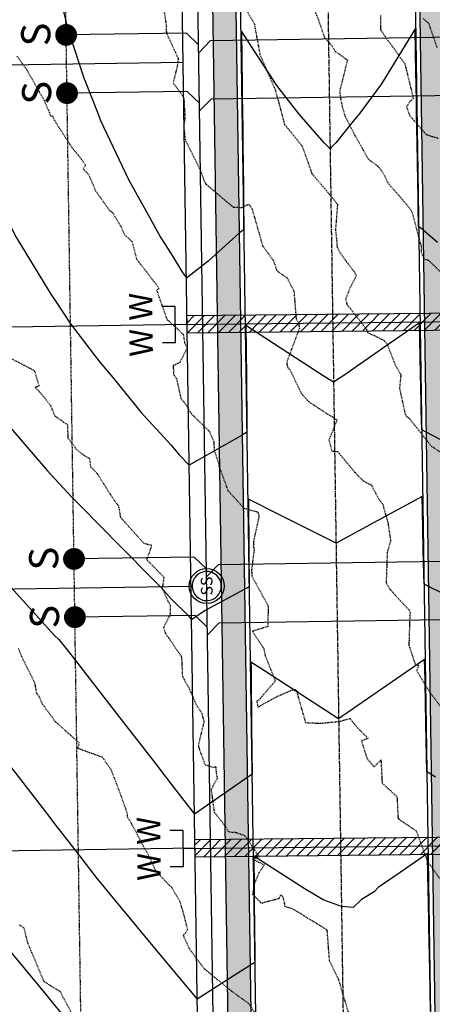
# Model space of a CAD drawing. Units: feet. Extents: x 2153007 to 2154956, y 13885537 to 13890068.
# Drawn here: x 2153772 to 2153843, y 13889132 to 13889301 of the extents above; entities that cross this region are included whole.
import ezdxf
from ezdxf.enums import TextEntityAlignment as Align

# ---------------------------------------------------------------- set-up
doc = ezdxf.new("R2010")
doc.units = ezdxf.units.FT
doc.header["$MEASUREMENT"] = 0
doc.linetypes.add('CENTER2', pattern=[1.125, 0.75, -0.125, 0.125, -0.125])
doc.linetypes.add('HIDDEN2', pattern=[0.1875, 0.125, -0.0625])
for name, color, linetype in [('CE-TOPO-MAJR', 37, 'HIDDEN2'), ('CE-TOPO-MINR', 39, 'HIDDEN2'), ('CP-PROP-LOT-PH2', 252, 'Continuous'), ('CP-PROP-ROAD-BOC-PH2', 252, 'Continuous'), ('CP-PROP-ROAD-FOC-PH2', 252, 'Continuous'), ('CP-PROP-WATR-SLV-HATCH-PH1', 253, 'Continuous'), ('CP-PROP-WATR-SLV-PH1', 253, 'Continuous'), ('CP-PUE-ESMT-PH2', 252, 'HIDDEN2'), ('CP-ROAD-CNTR-PH2', 1, 'CENTER2'), ('CP-ROAD-RWY-PH2', 1, 'Continuous'), ('CP-ROAD-SWLK-HTCH-PH2', 252, 'Continuous'), ('CP-ROAD-SWLK-PH2', 252, 'Continuous'), ('CP-SSWR-MHOL', 2, 'Continuous'), ('CP-SSWR-PIPE-PH2', 4, 'Continuous'), ('CP-SSWR-SRVC-PH2', 3, 'Continuous'), ('CP-SSWR-STRC-PH2', 2, 'Continuous'), ('CP-TOPO-MAJR', 2, 'Continuous'), ('CP-TOPO-MINR', 1, 'Continuous'), ('CP-WATR-SRVC-PH2', 2, 'Continuous')]:
    doc.layers.add(name, color=color, linetype=linetype)
doc.styles.add('L60', font='Simplex.shx', dxfattribs={"height": 0.06})
doc.styles.add('L80', font='Simplex.shx', dxfattribs={"height": 0.08})
doc.styles.add('SIMPLEX', font='simplex.shx')

# ---------------------------------------------------------------- blocks, each defined once
blk = doc.blocks.new('*U185')
blk.add_lwpolyline([(6.122019389949771e-16, 2.066413022577763), (2.067232891988536, -6.657209780708257e-16), (22.70000000333675, 4.747352128745638e-15)])
at = {"const_width": 1.874999999999994, "flags": 128}
blk.add_lwpolyline([(23.56963934723411, -0.3501908917505815, 1), (21.8303606594394, 0.3501908917505868, 1)], format="xyb", close=True, dxfattribs=at)
at = {"style": 'SIMPLEX'}
blk.add_text('S', height=4.999999999999999, rotation=270.0113640776992, dxfattribs=at).set_placement((25.41837089886512, 1.897521879051956))
blk = doc.blocks.new('*U186')
blk.add_lwpolyline([(6.122019389949771e-16, 2.066413022577763), (2.067232891988536, -6.657209780708257e-16), (22.69999493132367, 4.747352026220275e-15)])
at = {"const_width": 1.874999999999994, "flags": 128}
blk.add_lwpolyline([(23.56963427522102, -0.3501908917505815, 1), (21.83035558742631, 0.3501908917505868, 1)], format="xyb", close=True, dxfattribs=at)
at = {"style": 'SIMPLEX'}
blk.add_text('S', height=4.999999999999999, rotation=270.0113640776992, dxfattribs=at).set_placement((25.41836582685203, 1.897521879051956))
blk = doc.blocks.new('*U146')
at = {"const_width": 1.874999999999994, "flags": 128}
blk.add_lwpolyline([(68.17162274647808, -0.3501908917505852, 1), (66.43234405868338, 0.3501908917505829, 1)], format="xyb", close=True, dxfattribs=at)
blk.add_lwpolyline([(0.0008198694107721671, -2.067232891988535), (2.067232891988536, -4.440892098500626e-16), (67.30198340258073, 4.497725146250989e-16)])
at = {"style": 'SIMPLEX'}
blk.add_text('S', height=4.999999999999999, rotation=270.0113640776992, dxfattribs=at).set_placement((70.0203542981091, 1.897521879051957))
blk = doc.blocks.new('*U145')
at = {"const_width": 1.874999999999994, "flags": 128}
blk.add_lwpolyline([(68.17162274593451, -0.3501908917505852, 1), (66.43234405813979, 0.3501908917505829, 1)], format="xyb", close=True, dxfattribs=at)
blk.add_lwpolyline([(0.0008198694107721671, -2.067232891988535), (2.067232891988536, -4.440892098500626e-16), (67.30198340203715, 4.497725146152529e-16)])
at = {"style": 'SIMPLEX'}
blk.add_text('S', height=4.999999999999999, rotation=270.0113640776992, dxfattribs=at).set_placement((70.02035429756552, 1.897521879051957))
blk = doc.blocks.new('*U252')
at = {"layer": 'CP-PROP-WATR-SLV-HATCH-PH1'}
h = blk.add_hatch(dxfattribs=at)
h.set_pattern_fill('ANSI31', color=256, scale=10, angle=5.088887490341627e-14)
h.set_pattern_definition([(45.00000000000005, (2.479300169187528, 2.220446049250313e-15), (-0.8838834764831852, 0.8838834764831837), [])])
h.paths.add_polyline_path([(0.0003323227372433735, 1.499999999999992), (47.47896784645028, 1.499999999999975), (47.47896784645028, -1.500000000000025), (0.0003323227372469262, -1.500000000000008)])
for points in [[(51.74985541144599, 3.099999999999931), (49.48181587627916, 3.099999999999929), (49.48181587627916, -3.100000000000065), (51.74985541144599, -3.100000000000069)], [(49.48181587627916, -6.828912531950208e-14), (0, 1.631557288136269e-31)]]:
    blk.add_lwpolyline(points)
at = {"layer": 'CP-PROP-WATR-SLV-PH1'}
blk.add_lwpolyline([(0.0003323227372433735, 1.499999999999992), (47.47896784645028, 1.499999999999975), (47.47896784645028, -1.500000000000025), (0.0003323227372469262, -1.500000000000008)], close=True, dxfattribs=at)
at = {"char_height": 4, "attachment_point": 8, "rotation": 270.00000000000006, "style": 'L80'}
for insert, width in [((52.14569588002242, 3.099999999999954), 199.9999999999999), ((52.14569588002242, -3.100000000000046), 3.999999999999999)]:
    blk.add_mtext('W', dxfattribs=dict(at, insert=insert, width=width))
blk = doc.blocks.new('*U253')
at = {"layer": 'CP-PROP-WATR-SLV-HATCH-PH1'}
h = blk.add_hatch(dxfattribs=at)
h.set_pattern_fill('ANSI31', color=256, scale=10, angle=5.088887490341627e-14)
h.set_pattern_definition([(45.00000000000005, (2.477470500896951, 2.220446049250313e-15), (-0.8838834764831852, 0.8838834764831837), [])])
h.paths.add_polyline_path([(-0.001497345553334079, 1.499999999999992), (47.47896784645028, 1.499999999999975), (47.47896784645028, -1.500000000000025), (-0.001497345553330526, -1.500000000000008)])
for points in [[(51.74985541144599, 3.099999999999931), (49.48181587627916, 3.099999999999929), (49.48181587627916, -3.100000000000065), (51.74985541144599, -3.100000000000069)], [(49.48181587627916, -6.828912531950208e-14), (0, 1.631557288136269e-31)]]:
    blk.add_lwpolyline(points)
at = {"layer": 'CP-PROP-WATR-SLV-PH1'}
blk.add_lwpolyline([(-0.001497345553334079, 1.499999999999992), (47.47896784645028, 1.499999999999975), (47.47896784645028, -1.500000000000025), (-0.001497345553330526, -1.500000000000008)], close=True, dxfattribs=at)
at = {"char_height": 4, "attachment_point": 8, "rotation": 270.00000000000006, "style": 'L80'}
for insert, width in [((52.14569588002242, 3.099999999999954), 199.9999999999999), ((52.14569588002242, -3.100000000000046), 3.999999999999999)]:
    blk.add_mtext('W', dxfattribs=dict(at, insert=insert, width=width))
blk = doc.blocks.new('*U205')
blk.add_circle((0, 0), 3)
at = {"layer": 'CP-SSWR-MHOL', "color": 252}
for start, end in [(123.6666277077128, 303.6666277077127), (303.6666277077127, 123.6666277077128)]:
    blk.add_arc((0, 0), 2.50002, start, end, dxfattribs=at)
at = {"style": 'L60'}
blk.add_text('SS', height=2, rotation=33.66662770771283, dxfattribs=at).set_placement((0, 0), align=Align.MIDDLE_CENTER)

msp = doc.modelspace()

# ---------------------------------------------------------------- hatches: boundary and pattern name
at = {"layer": 'CP-ROAD-SWLK-HTCH-PH2'}
h = msp.add_hatch(dxfattribs=at)
h.set_pattern_fill('AR-CONC', color=256)
h.set_pattern_definition([(49.99999999999999, (0, 0), (7.172601826007535, -0.6275213498259511), [0.75, -8.25]), (355, (0, 0), (-1.38751333613, 7.521921337000118), [0.6, -6.6]), (100.45144446, (0.59771681, -0.05229344), (5.78508846727112, 6.894399909686294), [0.6374019199999998, -7.011421119999999]), (46.18420000000001, (0, 2), (10.67241330671572, -1.655192807930765), [1.125, -12.375]), (96.63563549, (0.88936745, 1.86206693), (9.346619456742284, 9.741186007745505), [0.95610342, -10.5171376]), (351.1841639899999, (0, 2), (9.346619450547731, 9.741186002699902), [0.9, -9.90000001]), (21, (1, 1.5), (5.969070521184617, -4.026188906653388), [0.75, -8.25]), (326.0000000000001, (1, 1.5), (2.433153319215817, 7.25150045046853), [0.6, -6.6]), (71.45144474, (1.49742254, 1.16448426), (8.402223767299711, 3.225311528063538), [0.6374019000000001, -7.01142112]), (37.50000000000001, (0, 0), (0.1215985531729067, 3.328938538313115), [0, -6.52, 0, -6.7, 0, -6.625]), (7.499999999999999, (0, 0), (2.630695374421486, 3.944117118823602), [0, -3.82, 0, -6.37, 0, -2.525]), (327.5, (-2.23, 0), (5.33822436172409, -0.2255487173437976), [0, -2.5, 0, -7.8, 0, -10.35]), (317.5, (-3.23, 0), (5.831861693423862, 1.001049823323177), [0, -3.25, 0, -5.18, 0, -7.35])])
edge = h.paths.add_edge_path()
edge.add_line((2153978.99149867, 13889056.1877546), (2153868.905116614, 13889055.03206075))
edge.add_arc((2153868.692542519, 13889075.28094495), 20.24999998046964, 180.8596754064803, 270.60147270221165, ccw=False)
edge.add_line((2153848.444821885, 13889074.97712199), (2153841.04780175, 13889567.93783708))
edge.add_line((2153841.04780175, 13889567.93783708), (2153844.395053196, 13889678.11971665))
edge.add_line((2153844.395053196, 13889678.11971665), (2153844.142199398, 13889694.97068977))
edge.add_arc((2153864.38992005, 13889695.27451276), 20.25000000099677, 94.42753901558609, 180.859675468925, ccw=False)
edge.add_arc((2153838.142515383, 13890034.25987196), 319.7500000036262, 274.4275390072027, 300.1076239048861)
edge.add_line((2153998.537381468, 13889757.64904528), (2154053.219750465, 13889789.35702763))
edge.add_line((2154053.219750465, 13889789.35702763), (2154051.213247058, 13889792.81736636))
edge.add_line((2154051.213247058, 13889792.81736636), (2153996.530878064, 13889761.109384))
edge.add_arc((2153838.142515386, 13890034.25987195), 315.7499999988185, 274.42753900706964, 300.1076239053673, ccw=False)
edge.add_arc((2153864.389920047, 13889695.27451276), 24.24999999816207, 94.42753900303363, 180.8596754810988)
edge.add_line((2153840.142649639, 13889694.91067535), (2153840.394140177, 13889678.15055419))
edge.add_line((2153840.394140177, 13889678.15055419), (2153837.048251992, 13889567.87782267))
edge.add_line((2153837.048251992, 13889567.87782267), (2153844.47527964, 13889072.91731239))
edge.add_arc((2153868.722550056, 13889073.2811498), 24.25000000551822, 180.8596754808347, 270.6015062042676)
edge.add_line((2153868.977128275, 13889049.03248612), (2153979.081446017, 13889050.18843278))
edge.add_line((2153979.081446017, 13889050.18843278), (2153978.99149867, 13889056.1877546))
h = msp.add_hatch(dxfattribs=at)
h.set_pattern_fill('AR-CONC', color=256)
h.set_pattern_definition([(49.99999999999999, (0.03315708739683032, 0.06856739334762096), (7.172601826007535, -0.6275213498259511), [0.75, -8.25]), (355, (0.03315708739683032, 0.06856739334762096), (-1.38751333613, 7.521921337000118), [0.6, -6.6]), (100.45144446, (0.6308738973968303, 0.01627395334762097), (5.78508846727112, 6.894399909686294), [0.6374019199999997, -7.011421119999998]), (46.18420000000001, (0.03315708739683032, 2.068567393347621), (10.67241330671572, -1.655192807930765), [1.125, -12.375]), (96.63563549, (0.9225245373968303, 1.930634323347621), (9.346619456742284, 9.741186007745505), [0.95610342, -10.5171376]), (351.1841639899999, (0.03315708739683032, 2.068567393347621), (9.346619450547731, 9.741186002699902), [0.9, -9.90000001]), (21, (1.03315708739683, 1.568567393347621), (5.969070521184617, -4.026188906653388), [0.75, -8.25]), (326.0000000000001, (1.03315708739683, 1.568567393347621), (2.433153319215817, 7.25150045046853), [0.6, -6.6]), (71.45144474, (1.53057962739683, 1.233051653347621), (8.402223767299711, 3.225311528063538), [0.6374019000000001, -7.01142112]), (37.50000000000001, (0.03315708739683032, 0.06856739334762096), (0.1215985531729067, 3.328938538313115), [0, -6.52, 0, -6.7, 0, -6.625]), (7.499999999999999, (0.03315708739683032, 0.06856739334762096), (2.630695374421486, 3.944117118823602), [0, -3.82, 0, -6.37, 0, -2.525]), (327.5, (-2.19684291260317, 0.06856739334762096), (5.33822436172409, -0.2255487173437976), [0, -2.5, 0, -7.8, 0, -10.35]), (317.5, (-3.19684291260317, 0.06856739334762096), (5.831861693423862, 1.001049823323177), [0, -3.25, 0, -5.18, 0, -7.35])])
edge = h.paths.add_edge_path()
edge.add_line((2153813.006573957, 13889072.87370055), (2153805.584954732, 13889567.47377652))
edge.add_line((2153805.584954732, 13889567.47377652), (2153798.901963971, 13889677.31780946))
edge.add_line((2153798.901963971, 13889677.31780946), (2153798.657208145, 13889693.6291084))
edge.add_arc((2153774.409937738, 13889693.265271), 24.24999999705342, 0.859675467930647, 90.85967548663234)
edge.add_line((2153774.046100322, 13889717.5125414), (2153569.069175208, 13889714.43680247))
edge.add_arc((2153569.583048651, 13889680.19065768), 34.249999993362, 90.85967545306183, 180.8596754772078)
edge.add_line((2153535.336903852, 13889679.67678422), (2153544.52192327, 13889069.83642665))
edge.add_arc((2153568.76919368, 13889070.20026405), 24.25000000028474, 180.8596754634147, 270.6015061824029)
edge.add_line((2153569.02377189, 13889045.95160038), (2153568.951772105, 13889051.95117513))
edge.add_arc((2153568.739186165, 13889072.20005923), 20.24999999865117, 180.8596754584648, 270.60150621808674, ccw=False)
edge.add_line((2153548.491465514, 13889071.89623624), (2153539.336453611, 13889679.73679863))
edge.add_arc((2153569.583048655, 13889680.19065767), 30.24999999700043, 90.85967545703937, 180.8596754720582, ccw=False)
edge.add_line((2153569.129189626, 13889710.43725272), (2153774.106114743, 13889713.51299165))
edge.add_arc((2153774.409937731, 13889693.26527099), 20.2500000051593, 0.8596754899044754, 90.85967546347752, ccw=False)
edge.add_line((2153794.657658387, 13889693.56909399), (2153794.902414212, 13889677.25779504))
edge.add_line((2153794.902414212, 13889677.25779504), (2153801.585404973, 13889567.4137621))
edge.add_line((2153801.585404973, 13889567.4137621), (2153808.977016686, 13889074.81348131))
edge.add_arc((2153788.729296033, 13889074.50965832), 20.25000000096883, -89.39849378196863, 0.8596754636553783, ccw=False)
edge.add_line((2153788.941881973, 13889054.26077422), (2153568.951772105, 13889051.95117513))
edge.add_line((2153568.951772105, 13889051.95117513), (2153569.023771903, 13889045.95160038))
edge.add_line((2153569.023771903, 13889045.95160038), (2153789.013881774, 13889048.26119947))
edge.add_arc((2153788.759303545, 13889072.50986314), 24.25000000205503, 270.6015062263633, 360.8596754633487)

# ---------------------------------------------------------------- linework, layer by layer
at = {"layer": 'CE-TOPO-MAJR', "color": 37, "linetype": 'HIDDEN2', "lineweight": -3}
for points, elevation in [([(2153834.282449929, 13889301.64280383), (2153834.317245759, 13889299.12187114), (2153838.4703046, 13889293.3485369), (2153839.917823364, 13889287.38070436), (2153839.285897773, 13889286.81924529), (2153838.753396196, 13889285.9572806), (2153839.288103176, 13889284.46596329), (2153842.1498189, 13889281.19239663), (2153844.15993834, 13889280.57725504)], 1265), ([(2153830.317904435, 13889125.45173843), (2153827.086464914, 13889136.16864626), (2153825.546486303, 13889139.31505836), (2153825.139890667, 13889144.58843717), (2153819.2070304, 13889148.2238699), (2153818.279729929, 13889148.50105987), (2153817.945920526, 13889148.62154943), (2153817.569737182, 13889150.25794698), (2153817.185997228, 13889150.6442813), (2153816.8377388, 13889149.97157437), (2153813.881553794, 13889149.17288835), (2153812.381370235, 13889150.69662353), (2153812.732957021, 13889152.71247067), (2153813.511190477, 13889154.54879111), (2153814.350910882, 13889155.75515), (2153812.342113563, 13889156.75657021), (2153813.453552475, 13889157.19789523), (2153811.083925569, 13889160.73461705), (2153809.405650163, 13889161.34095657), (2153808.934696165, 13889161.30903518), (2153808.168632452, 13889161.48655896), (2153807.73908118, 13889162.33426826), (2153805.81075342, 13889164.75467966), (2153805.262486317, 13889168.78519082), (2153806.308292532, 13889170.66895765), (2153806.140735433, 13889171.53635087), (2153806.0547949, 13889172.6180162), (2153805.608565208, 13889172.48260857), (2153804.229734693, 13889172.91931741), (2153803.240667931, 13889175.63177169), (2153803.068259878, 13889176.3415258), (2153804.028164717, 13889180.3447581), (2153803.682963185, 13889181.74385304), (2153802.717561, 13889183.2364877), (2153801.457184171, 13889186.1281174), (2153800.346119672, 13889188.07966063), (2153800.2038004, 13889191.3078596), (2153800.13278833, 13889191.54023243), (2153800.087501563, 13889191.61077931), (2153797.4033244, 13889195.5452465), (2153797.100772975, 13889196.58834046), (2153798.270971875, 13889198.90998508), (2153798.269304925, 13889200.34689598), (2153797.871131186, 13889201.00420467), (2153796.869387492, 13889203.22379522), (2153797.155862984, 13889205.15096522), (2153794.19977989, 13889208.14905545), (2153795.034350314, 13889210.60733043), (2153793.7060293, 13889210.9712018), (2153789.7120171, 13889215.4119566), (2153789.445608182, 13889217.09102987), (2153789.322295687, 13889217.45287821), (2153789.277071377, 13889217.62028067), (2153788.9985625, 13889217.81436494), (2153788.34578488, 13889218.76385966), (2153785.6046523, 13889223.0765927), (2153784.5855902, 13889224.0945435), (2153784.4066709, 13889225.5103397), (2153783.4642885, 13889226.0270942), (2153782.110079829, 13889227.13631499), (2153780.6815933, 13889229.034272), (2153780.6204718, 13889231.3079918), (2153778.417716443, 13889232.85396886), (2153777.695900633, 13889234.635224), (2153775.75019955, 13889237.0678597), (2153775.017019375, 13889237.79617794), (2153775.721424818, 13889238.06842659), (2153774.91750246, 13889240.64024468), (2153772.40296395, 13889241.9286859), (2153770.821113884, 13889242.78917404)], 1260)]:
    msp.add_lwpolyline(points, dxfattribs=dict(at, elevation=elevation))
at = {"layer": 'CE-TOPO-MINR', "color": 39, "linetype": 'HIDDEN2', "lineweight": -3}
for points, elevation in [([(2153796.718833056, 13889305.380582), (2153797.53201294, 13889299.73762286), (2153797.520617064, 13889298.98858645), (2153797.57535364, 13889298.55642209), (2153798.142021386, 13889297.37207793), (2153799.574110037, 13889294.23910494), (2153799.399870652, 13889292.93536322), (2153798.698705868, 13889290.09572595), (2153800.29881655, 13889287.87510657), (2153800.549484157, 13889287.38689859), (2153800.729344273, 13889283.88147323), (2153800.495388423, 13889282.70365065), (2153800.744661561, 13889280.33093967), (2153803.40634474, 13889274.99741774), (2153803.94143569, 13889273.42990131), (2153804.274837187, 13889272.76158944), (2153807.899653927, 13889269.63541545), (2153809.020035747, 13889268.7338268), (2153810.585565, 13889268.6710091), (2153811.31168842, 13889269.14242256), (2153811.73278127, 13889269.18187607), (2153811.900333927, 13889268.94757126), (2153812.2614054, 13889268.3398417), (2153814.08215932, 13889262.01521114), (2153815.91447076, 13889259.572796), (2153816.4665646, 13889257.9525206), (2153816.6766003, 13889257.67997427), (2153818.253535, 13889256.5878442), (2153819.424164081, 13889254.30125483), (2153819.805407969, 13889249.54178067), (2153820.203082053, 13889248.88921539), (2153820.359044391, 13889247.89808436), (2153818.769456025, 13889243.65509045), (2153818.20852735, 13889242.16705975), (2153818.244235173, 13889241.82767458), (2153818.2168621, 13889241.80033075), (2153818.33288182, 13889241.19467225), (2153818.69194285, 13889240.90128905), (2153820.68672635, 13889236.76725305), (2153821.866857494, 13889235.40743859), (2153823.64278435, 13889234.20948497), (2153826.8283258, 13889232.18665967), (2153825.432966678, 13889228.7553628), (2153825.936409494, 13889226.82134685), (2153826.920694441, 13889226.77501544), (2153829.84183801, 13889223.2466216), (2153831.253363643, 13889221.76565559), (2153832.714576292, 13889220.99873952), (2153834.103848143, 13889218.40389371), (2153834.238365781, 13889218.24674738), (2153834.702164125, 13889217.72818363), (2153834.815137872, 13889217.18013593), (2153835.580267923, 13889214.43466928), (2153836.016316064, 13889211.42675542), (2153835.44479035, 13889209.47642392), (2153835.257126874, 13889204.20628003), (2153835.913716208, 13889203.10012035), (2153839.241685712, 13889199.46320411), (2153839.357823874, 13889199.1325229), (2153839.3004457, 13889198.10834882), (2153839.156891888, 13889193.52215753), (2153840.201848913, 13889190.28976989), (2153840.875258827, 13889190.00915401), (2153840.478014274, 13889189.20346683), (2153842.431847513, 13889185.89288124), (2153844.601617016, 13889182.95625989)], 1262), ([(2153811.23467533, 13889302.59610872), (2153812.65991758, 13889300.16569562), (2153812.758039522, 13889299.45167952), (2153813.5960767, 13889294.9288055), (2153816.228231407, 13889288.85143106), (2153817.8267958, 13889282.9167638), (2153820.114831759, 13889280.12217115), (2153820.850798165, 13889279.18799048), (2153822.30255655, 13889275.0954344), (2153822.469163816, 13889274.50217567), (2153822.546234332, 13889274.44441465), (2153822.694682023, 13889274.30706511), (2153825.351803647, 13889271.14289818), (2153826.903576686, 13889269.21824497), (2153826.55227888, 13889264.76567864), (2153826.762689644, 13889263.073391), (2153826.83132631, 13889261.85818445), (2153827.315331654, 13889260.96703298), (2153828.47360545, 13889259.32775435), (2153829.8188341, 13889257.62507364), (2153830.102518682, 13889256.92689173), (2153828.971631276, 13889254.69255474), (2153828.306998184, 13889252.92798236), (2153828.54661786, 13889252.01351114), (2153831.894404278, 13889247.73426205), (2153832.083400829, 13889247.17978045), (2153832.920130461, 13889246.82447531), (2153834.858262086, 13889245.88689836), (2153835.37477845, 13889245.26809189), (2153835.793695808, 13889244.252115), (2153836.8022433, 13889241.64234093), (2153837.78518815, 13889239.9094538), (2153837.54848125, 13889237.64406875), (2153838.514062038, 13889233.17205864), (2153838.712917265, 13889232.82339223), (2153838.980939338, 13889232.68178695), (2153839.2270999, 13889232.45552018), (2153843.0110764, 13889227.6973781), (2153847.6018567, 13889224.5835155)], 1263), ([(2153823.088890204, 13889302.25525078), (2153823.636403955, 13889300.85015679), (2153824.693347531, 13889297.82545169), (2153825.9281728, 13889296.479069), (2153826.5849511, 13889295.44556), (2153828.6075171, 13889293.9986474), (2153827.302692143, 13889288.75347016), (2153827.341336074, 13889287.91992188), (2153827.681063333, 13889286.06989233), (2153828.224277357, 13889284.28413907), (2153829.89484702, 13889281.05673336), (2153832.220151346, 13889276.95734178), (2153833.885207084, 13889275.72417763), (2153834.812046438, 13889274.48205741), (2153835.531233614, 13889272.92935194), (2153838.97639062, 13889268.9243855), (2153839.395095934, 13889268.43015515), (2153839.577415854, 13889268.11655588), (2153839.862359391, 13889267.32320425), (2153840.874141755, 13889263.4434539), (2153841.26717343, 13889262.0445276), (2153841.281551662, 13889260.94610635), (2153841.730588484, 13889259.87744237), (2153842.484889403, 13889259.63597747), (2153844.825732665, 13889257.38351084)], 1264), ([(2153841.636665575, 13889301.10289289), (2153842.538801005, 13889300.30947616), (2153843.98724232, 13889296.09740413)], 1266), ([(2153771.8956555, 13889294.6720952), (2153773.161346822, 13889292.87702819), (2153773.338324954, 13889292.65160026), (2153773.6192818, 13889292.24734973), (2153776.581213814, 13889287.03460657), (2153777.615675357, 13889284.58847651), (2153777.708764773, 13889284.34064218), (2153777.985261986, 13889284.41511372), (2153778.311329313, 13889283.64563769), (2153781.284932565, 13889279.03740877), (2153782.6608186, 13889277.32881401), (2153783.6676564, 13889275.9555806), (2153783.2742562, 13889275.2954684), (2153784.18907836, 13889274.3453069), (2153785.395828927, 13889271.53391995), (2153787.852470262, 13889268.07347164), (2153788.276318527, 13889267.82328925), (2153789.6942363, 13889265.47213205), (2153790.33812352, 13889264.00955012), (2153791.6223418, 13889262.87049937), (2153792.4224778, 13889259.8028351), (2153796.03187178, 13889255.15667953), (2153796.22712448, 13889254.68939453), (2153795.837476856, 13889254.5321718), (2153797.6533669, 13889249.38843337), (2153797.850459224, 13889249.2810467), (2153800.41717, 13889246.90003593), (2153800.676122061, 13889245.40504306), (2153801.107590382, 13889244.55260664), (2153799.844109633, 13889242.05907843), (2153798.714287967, 13889241.51268927), (2153798.759269157, 13889239.98339494), (2153799.270784671, 13889239.2993501), (2153800.037027868, 13889235.85690452), (2153800.556501858, 13889235.28055381), (2153801.884086, 13889233.19081182), (2153804.88259566, 13889230.25381262), (2153805.697029172, 13889228.40208804), (2153805.72673914, 13889227.00326012), (2153806.514522164, 13889224.71494135), (2153806.5648816, 13889224.2234543), (2153808.109689627, 13889220.05577622), (2153810.80193511, 13889217.06723795), (2153813.248517625, 13889216.37107795), (2153813.43438255, 13889215.6186584), (2153812.503390975, 13889211.39710752), (2153812.458383325, 13889210.5944711), (2153812.59390636, 13889209.91835618), (2153812.14416325, 13889206.363752), (2153812.207017071, 13889205.76306166), (2153812.224414986, 13889205.34000656), (2153815.010602843, 13889200.22735185), (2153814.936929606, 13889196.71648724), (2153812.295329295, 13889195.89039288), (2153814.085107189, 13889193.16993048), (2153814.2650793, 13889192.8236728), (2153814.51123225, 13889191.661253), (2153816.232239057, 13889187.35337793), (2153813.386041, 13889184.0721853), (2153812.992337718, 13889183.93812211), (2153813.096848988, 13889183.66475097), (2153813.2460172, 13889182.8697587), (2153816.4265578, 13889184.65506215), (2153819.309905028, 13889185.89170092), (2153819.650046876, 13889185.94145727), (2153819.830350632, 13889185.71059871), (2153820.023532818, 13889185.58294714), (2153819.95882485, 13889185.32184215), (2153821.412905335, 13889180.21330718), (2153824.034100862, 13889180.10741418), (2153827.375918875, 13889180.44434645), (2153829.0387015, 13889180.94324077), (2153829.823450269, 13889179.92695081), (2153830.42693746, 13889179.21313718), (2153832.178124, 13889177.5021797), (2153831.0190381, 13889177.0687727), (2153831.973338234, 13889174.03204965), (2153833.1860731, 13889172.5980128), (2153834.366749971, 13889173.79393036), (2153834.566913864, 13889169.84118058), (2153837.1156299, 13889167.490478), (2153837.302833437, 13889163.72923264), (2153840.416349657, 13889161.61436018), (2153842.312207613, 13889156.45870708), (2153846.25879823, 13889150.88545437)], 1261), ([(2153813.361826358, 13889129.50753077), (2153811.618940644, 13889132.00351291), (2153808.6330109, 13889134.1592571), (2153803.96660213, 13889138.01997337), (2153801.521643443, 13889141.34341471), (2153800.441555097, 13889143.6630947), (2153801.209355931, 13889144.63941449), (2153800.535469677, 13889147.31016621), (2153799.8937477, 13889149.44180419), (2153798.486235736, 13889151.90904173), (2153797.99609182, 13889152.31856588), (2153795.76404577, 13889154.6849681), (2153794.39881372, 13889157.58346076), (2153793.799530041, 13889158.6156362), (2153792.19643938, 13889161.71816354), (2153791.149652761, 13889163.55169258), (2153790.8844386, 13889163.9598779), (2153790.8299849, 13889164.6822229), (2153789.720439584, 13889167.80246085), (2153788.079012264, 13889172.10065554), (2153786.5548138, 13889174.2716306), (2153784.7545078, 13889174.891736), (2153782.35476658, 13889175.79055544), (2153782.580035638, 13889176.71563575), (2153778.432168817, 13889180.41796266), (2153776.299737399, 13889183.3998488), (2153775.704201393, 13889184.68637182), (2153775.314185269, 13889185.16399481), (2153774.979513, 13889186.9904591), (2153772.775608988, 13889191.43415558), (2153772.1823709, 13889192.91063203)], 1259), ([(2153785.305131693, 13889122.82227964), (2153779.301971831, 13889134.03990731), (2153776.558604929, 13889135.70585985), (2153773.77430815, 13889142.35150813), (2153773.118228894, 13889144.94718393), (2153772.1657014, 13889145.5400804)], 1258)]:
    msp.add_lwpolyline(points, dxfattribs=dict(at, elevation=elevation))
at = {"layer": 'CP-PROP-LOT-PH2'}
for points in [[(2153675.42319831, 13889291.73491665), (2153800.409128261, 13889293.61036719)], [(2153676.098360505, 13889246.73998187), (2153801.084290456, 13889248.61543241)], [(2153676.773522701, 13889201.74504708), (2153801.759452652, 13889203.62049763)], [(2153802.434614848, 13889158.62556284), (2153677.448684897, 13889156.7501123)]]:
    msp.add_lwpolyline(points, dxfattribs=at)
at = {"layer": 'CP-PROP-ROAD-BOC-PH2'}
for points in [[(2154051.21324702, 13889792.81736642), (2153996.530878064, 13889761.109384, -0.1125218187325169), (2153862.517862511, 13889719.452145, 0.3960902205014455), (2153840.142649639, 13889694.91067535), (2153840.397292716, 13889677.94045905), (2153837.048251992, 13889567.87782267), (2153844.47527964, 13889072.91731239, 0.4128944285691757), (2153868.977128261, 13889049.03248612), (2153979.081446018, 13889050.18843278)], [(2153805.551797644, 13889567.40520913), (2153798.901963971, 13889677.31780946), (2153798.657208145, 13889693.6291084, 0.4142135624588845), (2153774.046100322, 13889717.5125414), (2153569.069175208, 13889714.43680247, 0.4142135624015049), (2153535.336903852, 13889679.67678422), (2153544.488766182, 13889069.76785925, 0.4128944286134515), (2153568.990614803, 13889045.88303299), (2153788.980724675, 13889048.19263207, 0.4155339277632078), (2153812.97341687, 13889072.80513315), (2153805.551797644, 13889567.40520913)]]:
    msp.add_lwpolyline(points, format="xyb", dxfattribs=at)
at = {"layer": 'CP-PROP-ROAD-FOC-PH2'}
for points in [[(2154050.837027632, 13889793.46617994), (2153996.154658676, 13889761.75819751, -0.1125218187248292), (2153862.459963824, 13889720.19990682, 0.3960902206728863), (2153839.39273406, 13889694.89942264), (2153839.647377137, 13889677.92920634), (2153836.298336412, 13889567.86656996), (2153843.725364061, 13889072.90605968, 0.4128944285878967), (2153868.985001814, 13889048.28252745), (2153979.092698835, 13889049.43850959)], [(2153806.301713224, 13889567.41646183), (2153799.65187955, 13889677.32906216), (2153799.407123724, 13889693.64036111, 0.4142135623397105), (2153774.034847621, 13889718.26245699), (2153569.057922504, 13889715.18671805, 0.4142135624007791), (2153534.586988272, 13889679.66553151), (2153543.738850602, 13889069.75660655, 0.4128944286093705), (2153568.998488355, 13889045.13307432), (2153788.988598228, 13889047.4426734, 0.4155339277560261), (2153813.72333245, 13889072.81638586), (2153806.301713224, 13889567.41646183)]]:
    msp.add_lwpolyline(points, format="xyb", dxfattribs=at)
at = {"layer": 'CP-PUE-ESMT-PH2'}
msp.add_lwpolyline([(2153769.410500537, 13889693.19025297), (2153564.433575417, 13889690.11451404), (2153573.735811817, 13889070.18418754), (2153783.726371231, 13889072.38880485), (2153776.305090035, 13889566.96635369), (2153769.663608064, 13889676.32237037), (2153769.410500533, 13889693.19025297)], close=True, dxfattribs=at)
at = {"layer": 'CP-ROAD-CNTR-PH2'}
msp.add_lwpolyline([(2153816.190535965, 13889908.1539408), (2153868.062905884, 13886451.21589998, 0.2457717992200005), (2153945.416812673, 13886308.60349521), (2154088.510501794, 13886212.4184912)], format="xyb", dxfattribs=at)
at = {"layer": 'CP-ROAD-RWY-PH2'}
msp.add_lwpolyline([(2153544.585862668, 13889679.81556756), (2153553.737724999, 13889069.90664259, 0.4128944286022126), (2153568.89350765, 13889055.13252325), (2153788.883617517, 13889057.44212234, 0.4155339277654026), (2153803.724458054, 13889072.66634981), (2153796.302838827, 13889567.26642578), (2153789.653005154, 13889677.17902612), (2153789.408249328, 13889693.49032506, 0.414213562363867), (2153774.184883667, 13889708.26358259), (2153569.20795855, 13889705.18784366, 0.4142135624055792), (2153544.58586267, 13889679.81556756)], format="xyb", dxfattribs=at)
at = {"layer": 'CP-ROAD-SWLK-PH2'}
msp.add_lwpolyline([(2153788.908724886, 13889054.19220683, 0.4155339275774214), (2153808.943859598, 13889074.74491392), (2153801.552247886, 13889567.34519471), (2153794.902414212, 13889677.25779504), (2153794.657658387, 13889693.56909399, 0.4142135623318796), (2153774.106114743, 13889713.51299165), (2153569.129189626, 13889710.43725272, 0.4142135624414624), (2153539.336453611, 13889679.73679863), (2153548.458308427, 13889071.82766885, 0.412894428779254), (2153568.918615018, 13889051.88260774), (2153788.908724886, 13889054.19220683)], format="xyb", dxfattribs=at)
at = {"layer": 'CP-SSWR-PIPE-PH2'}
msp.add_lwpolyline([(2153819.497460493, 13888201.46057187), (2153807.774492351, 13888982.71607629), (2153806.424154141, 13889072.70685953), (2153799.057851309, 13889563.62048562), (2153793.421761611, 13889658.39124709)], dxfattribs=at)
at = {"layer": 'CP-TOPO-MAJR', "color": 2, "linetype": 'Continuous', "lineweight": -3, "elevation": 1260}
for points in [[(2153770.132860247, 13889173.46246201), (2153776.208090492, 13889165.61041204), (2153777.87112485, 13889163.46246201), (2153778.356040522, 13889162.84009175), (2153780.861541574, 13889159.63111059), (2153782.448581023, 13889157.54476819), (2153785.667299447, 13889153.39970411), (2153786.270353215, 13889152.62309175), (2153788.356040522, 13889150.13485002), (2153793.829968021, 13889143.46246201), (2153798.356040522, 13889138.05184742), (2153800.148105335, 13889135.90955895), (2153802.823465265, 13889132.71135279)], [(2153842.858069286, 13889130.70532089), (2153842.729808027, 13889137.70967533), (2153842.687411983, 13889140.02492565), (2153842.59220513, 13889145.22417711), (2153842.504325215, 13889150.02330411), (2153842.491913981, 13889150.7010823), (2153842.467707862, 13889152.0229798), (2153842.434006209, 13889153.69161161), (2153842.352841393, 13889157.71023321), (2153837.674463498, 13889154.48888938), (2153833.906642375, 13889151.8945185), (2153833.194413489, 13889151.12618648), (2153830.998873177, 13889149.85066142), (2153829.602214456, 13889148.47901073), (2153827.587079234, 13889148.6524177), (2153824.448046268, 13889149.75236434), (2153823.57071603, 13889150.27504072), (2153821.173085817, 13889151.70344775), (2153812.556195693, 13889157.2631258), (2153812.612020331, 13889151.57498645), (2153812.618266048, 13889150.90982415), (2153812.630799328, 13889149.57504308), (2153812.718059096, 13889140.28197004), (2153812.724694314, 13889139.57532628), (2153812.729876599, 13889139.02341841), (2153812.058914749, 13889138.59590181), (2153811.986895749, 13889138.55001348), (2153809.825497874, 13889137.17283614), (2153802.823465265, 13889132.71135279)]]:
    msp.add_lwpolyline(points, dxfattribs=at)
at = {"layer": 'CP-TOPO-MINR', "color": 1, "linetype": 'Continuous', "lineweight": -3}
for points, elevation in [([(2153779.095083158, 13889305.65013974), (2153780.30127914, 13889300.64772765), (2153780.638395697, 13889299.27743393), (2153780.85771584, 13889298.64470809), (2153781.098662572, 13889297.84898075), (2153783.454027643, 13889290.75435762), (2153783.616249607, 13889290.3597131), (2153785.6331276, 13889285.14001711), (2153786.235892751, 13889283.63801097), (2153786.72186362, 13889282.54238376), (2153788.356040522, 13889279.17558977), (2153791.051594639, 13889273.46246201), (2153794.418179441, 13889267.40032309), (2153796.603063455, 13889263.46246201), (2153798.356040522, 13889260.73411085), (2153800.175192276, 13889257.67975973), (2153800.965719878, 13889256.51735413)], 1264), ([(2153755.189105422, 13889303.46246201), (2153758.224713449, 13889293.59378908), (2153758.265405638, 13889293.46246201), (2153758.356040522, 13889293.22367373), (2153762.003426588, 13889283.46246201), (2153765.010060431, 13889276.8084421), (2153766.522501915, 13889273.46246201), (2153768.356040522, 13889270.0381723), (2153771.823668875, 13889263.46246201), (2153777.261011923, 13889254.55749061), (2153777.928637731, 13889253.46246201), (2153778.356040522, 13889252.84646931), (2153780.951295237, 13889248.85655766), (2153781.081062568, 13889248.68050437), (2153785.153109889, 13889243.39722396), (2153786.142936479, 13889242.11297282), (2153788.356040522, 13889239.47682475), (2153793.238170258, 13889233.46246201), (2153798.356040522, 13889227.83811975), (2153799.752513619, 13889226.21834234), (2153801.447306244, 13889224.42292253)], 1263), ([(2153844.058246978, 13889262.68658349), (2153841.596435509, 13889264.77255567), (2153841.210262812, 13889265.09977224), (2153840.836691335, 13889265.41631139), (2153840.774275589, 13889268.70689376), (2153840.749549136, 13889270.01048195), (2153840.686435345, 13889273.44563715), (2153840.637135436, 13889276.12893085), (2153840.565850015, 13889280.00885122), (2153840.528212569, 13889282.10838175), (2153840.476231027, 13889285.00806933), (2153840.450108837, 13889286.48983756), (2153840.388099087, 13889290.00730974), (2153840.35930022, 13889291.68334155), (2153840.22700805, 13889299.38245992), (2153836.178670488, 13889292.7281643), (2153834.469326171, 13889289.91849682), (2153832.680287879, 13889287.48346077), (2153830.754422151, 13889284.86219073), (2153829.624919225, 13889283.48248892), (2153826.609761148, 13889279.79943601), (2153826.224563649, 13889279.3914666), (2153825.634676143, 13889278.76670643), (2153824.629044293, 13889279.76971477), (2153824.230745644, 13889280.22750022), (2153820.334347246, 13889284.70583445), (2153818.521621649, 13889287.02398685), (2153816.469407182, 13889289.64840275), (2153810.43036235, 13889298.93535251), (2153810.550634264, 13889289.55958983), (2153810.565177437, 13889288.38502244), (2153810.612538369, 13889284.55995585), (2153810.636258274, 13889282.59707691), (2153810.672955426, 13889279.56029956), (2153810.757393091, 13889272.30496993), (2153810.781461288, 13889270.23690347), (2153810.789328396, 13889269.56092004), (2153810.840068148, 13889264.96620325), (2153810.464641751, 13889264.62822675), (2153810.099981162, 13889264.29994213), (2153804.73365987, 13889259.46892723), (2153800.965719878, 13889256.51735413)], 1264), ([(2153848.347755048, 13889226.80162837), (2153842.218164288, 13889230.02801603), (2153842.169630025, 13889230.05553393), (2153842.116926223, 13889230.08541587), (2153842.107151954, 13889230.09095767), (2153841.360405554, 13889230.51434706), (2153841.287759448, 13889233.98988877), (2153841.266347177, 13889235.0142966), (2153841.207221517, 13889237.88384265), (2153841.163344754, 13889240.01331388), (2153841.102846943, 13889243.01446572), (2153840.98540615, 13889248.84042291), (2153834.47774587, 13889244.32601484), (2153827.975593722, 13889239.8154278), (2153827.36346492, 13889239.42421473), (2153826.235835654, 13889238.70354401), (2153824.463500079, 13889239.76272781), (2153811.18876045, 13889248.39331549), (2153811.275749047, 13889239.56484173), (2153811.305453563, 13889236.4071361), (2153811.322782669, 13889234.56498462), (2153811.363782367, 13889230.06423893), (2153811.295583034, 13889230.02281926), (2153810.620471875, 13889229.61280232), (2153810.521001603, 13889229.5523908), (2153801.447306244, 13889224.42292253)], 1263), ([(2153769.758731417, 13889232.05977111), (2153777.137485935, 13889223.46246201), (2153778.356040522, 13889222.15354279), (2153781.374196356, 13889218.84765652), (2153781.531112207, 13889218.68777925), (2153787.421624607, 13889212.74195353), (2153788.356040522, 13889211.79381001), (2153796.606892947, 13889203.46246201), (2153798.356040522, 13889201.44420496), (2153801.308482067, 13889198.53530336), (2153801.84618573, 13889197.84033776)], 1262), ([(2153851.840557709, 13889198.59051799), (2153850.928561431, 13889199.17894439), (2153849.449648547, 13889200.13314938), (2153844.766894724, 13889202.47989909), (2153842.514215262, 13889203.60882345), (2153842.232720729, 13889203.74989369), (2153841.758447562, 13889203.98757444), (2153841.680024876, 13889207.60804841), (2153841.627846863, 13889210.01690668), (2153841.551164555, 13889213.55703405), (2153841.432957135, 13889219.01421626), (2153833.830954513, 13889214.91463025), (2153826.650896399, 13889211.04258925), (2153817.269659689, 13889215.74397125), (2153811.636311435, 13889218.56710885), (2153811.711463208, 13889209.56800256), (2153811.761824375, 13889203.5374663), (2153811.477564293, 13889203.38417135), (2153811.017760915, 13889203.13620991), (2153804.189733612, 13889199.45401107), (2153801.84618573, 13889197.84033776)], 1262), ([(2153770.819130579, 13889203.46246201), (2153778.356040522, 13889195.17012891), (2153779.076437749, 13889194.46803205), (2153780.523685991, 13889192.71582765), (2153781.948460878, 13889190.87434953), (2153788.169084754, 13889182.83438272), (2153788.356040522, 13889182.59274809), (2153795.420258197, 13889173.46246201), (2153798.356040522, 13889169.66805282), (2153800.561252616, 13889166.81788339), (2153802.34630588, 13889164.51075644)], 1261), ([(2153843.724367319, 13889170.82024077), (2153842.999196816, 13889171.28812587), (2153842.899137727, 13889171.3526847), (2153842.241779434, 13889171.77681689), (2153842.132174076, 13889177.20358288), (2153842.075285481, 13889180.02024343), (2153841.999238475, 13889183.78547274), (2153841.873352164, 13889190.0183391), (2153841.866302874, 13889190.36736259), (2153841.852721243, 13889191.03981453), (2153841.096756159, 13889190.51928722), (2153840.335717483, 13889189.99526644), (2153833.697448276, 13889185.42441986), (2153827.103434198, 13889180.88404559), (2153813.603736768, 13889189.59414522), (2153812.056075543, 13889190.59270711), (2153812.066102087, 13889189.57107256), (2153812.076922099, 13889188.46858922), (2153812.16424086, 13889179.57141943), (2153812.245156246, 13889171.32670875), (2153812.121066851, 13889171.24126576), (2153811.502742469, 13889170.81551233), (2153809.639278946, 13889169.53240591), (2153802.34630588, 13889164.51075644)], 1261), ([(2153770.036946339, 13889141.78155619), (2153776.88766536, 13889133.46246201), (2153778.356040522, 13889131.70297014), (2153779.219665457, 13889130.67056669), (2153782.918179434, 13889126.24925124), (2153784.961871207, 13889123.8061603), (2153786.636974535, 13889121.80369112), (2153788.356040522, 13889119.74866766), (2153793.614570417, 13889113.46246201), (2153798.356040522, 13889107.79436527), (2153800.135752318, 13889105.66684397), (2153803.285780577, 13889101.90120494)], 1259)]:
    msp.add_lwpolyline(points, dxfattribs=dict(at, elevation=elevation))

# ---------------------------------------------------------------- block references
at = {"layer": 'CP-SSWR-SRVC-PH2'}
for name, p, rotation in [('*U185', (2153803.033806327, 13889298.65031412), 180.859675460464), ('*U146', (2153803.051747496, 13889297.32106908), 0.8596754604640114), ('*U186', (2153803.183838822, 13889288.65133814), 180.859675460464), ('*U145', (2153803.201804443, 13889287.322195), 0.8596754604640114), ('*U185', (2153804.384130717, 13889208.66044456), 180.859675460464), ('*U146', (2153804.402047513, 13889207.33352083), 0.8596754604640114), ('*U186', (2153804.534163212, 13889198.66146858), 180.859675460464), ('*U145', (2153804.552128834, 13889197.33232544), 0.8596754604640114)]:
    msp.add_blockref(name, p, dxfattribs=dict(at, rotation=rotation))
at = {"layer": 'CP-SSWR-STRC-PH2', "rotation": 57.19304775405784}
msp.add_blockref('*U205', (2153804.460140822, 13889203.66102224), dxfattribs=at)
at = {"layer": 'CP-WATR-SRVC-PH2'}
for name, p, xscale, yscale, zscale, rotation in [('*U253', (2153848.581250748, 13889249.11009148), 1.000357336003191, 1.000357336003191, 1.000357336003191, 180.6015062054166), ('*U252', (2153849.932536984, 13889159.12040081), 1.000377643941527, 1.000377643941527, 1.000377643941527, 180.6015454663369)]:
    msp.add_blockref(name, p, dxfattribs=dict(at, xscale=xscale, yscale=yscale, zscale=zscale, rotation=rotation))

doc.saveas('drawing.dxf')
